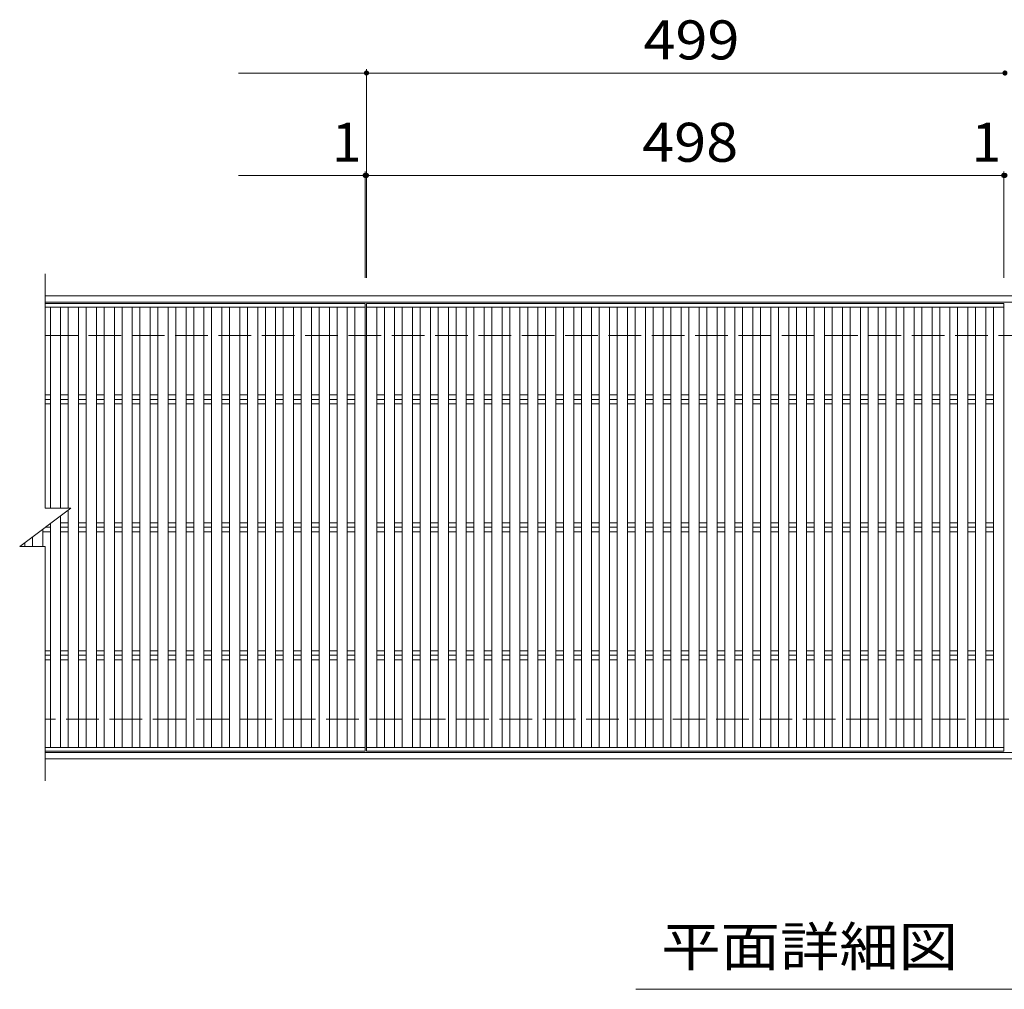
# Model space of a CAD drawing. Units: millimetres. Extents: x -1547 to 1797, y -1379 to 1248.
# Drawn here: x -1514 to -745, y 403 to 1161 of the extents above; entities that cross this region are included whole.
import ezdxf

# ---------------------------------------------------------------- set-up
doc = ezdxf.new("R2010")
doc.units = ezdxf.units.MM
doc.header["$LTSCALE"] = 10
doc.linetypes.add('JWW_DASHED3', pattern=[3.386667, 2.54, -0.846667])
for name, color, linetype in [('C-1', 7, 'Continuous'), ('C-2', 7, 'Continuous'), ('C-4', 7, 'Continuous'), ('C-5', 7, 'Continuous'), ('C-A', 7, 'Continuous')]:
    doc.layers.add(name, color=color, linetype=linetype)
doc.styles.add('ＭＳ ゴシック', font='txt', dxfattribs={"height": 1})

msp = doc.modelspace()

# ---------------------------------------------------------------- linework, layer by layer
at = {"layer": 'C-1', "color": 2, "linetype": 'Continuous', "lineweight": 9}
for p, q in [((-1494.06, 945.22), (3.94, 945.22)), ((-1494.06, 940.22), (3.94, 940.22)), ((3.94, 588.22), (-1494.06, 588.22)), ((3.94, 583.22), (-1494.06, 583.22))]:
    msp.add_line(p, q, dxfattribs=at)
at = {"layer": 'C-1', "color": 2, "linetype": 'JWW_DASHED3', "lineweight": 9}
for p, q in [((-1494.06, 914.22), (3.94, 914.22)), ((3.94, 614.22), (-1494.06, 614.22))]:
    msp.add_line(p, q, dxfattribs=at)
at = {"layer": 'C-2', "color": 3, "linetype": 'Continuous', "lineweight": 9}
for p, q in [((-1494.06, 779.22), (-1494.06, 962.22)), ((-1244.06, 939.22), (-1494.06, 939.22)), ((-1244.06, 589.22), (-1244.06, 939.22)), ((-1243.06, 589.22), (-1243.06, 939.22)), ((-1243.06, 939.22), (-745.06, 939.22)), ((-745.06, 939.22), (-745.06, 589.22)), ((-1490.06, 936.22), (-1490.06, 779.22)), ((-1482.06, 936.22), (-1482.06, 779.22)), ((-1476.06, 936.22), (-1476.06, 779.22)), ((-1468.06, 936.22), (-1468.06, 592.22)), ((-1462.06, 936.22), (-1462.06, 592.22)), ((-1454.06, 936.22), (-1454.06, 592.22)), ((-1448.06, 936.22), (-1448.06, 592.22)), ((-1440.06, 936.22), (-1440.06, 592.22)), ((-1434.06, 936.22), (-1434.06, 592.22)), ((-1426.06, 936.22), (-1426.06, 592.22)), ((-1420.06, 936.22), (-1420.06, 592.22)), ((-1412.06, 936.22), (-1412.06, 592.22)), ((-1406.06, 936.22), (-1406.06, 592.22)), ((-1398.06, 936.22), (-1398.06, 592.22)), ((-1392.06, 936.22), (-1392.06, 592.22)), ((-1384.06, 936.22), (-1384.06, 592.22)), ((-1378.06, 936.22), (-1378.06, 592.22)), ((-1370.06, 936.22), (-1370.06, 592.22)), ((-1364.06, 936.22), (-1364.06, 592.22)), ((-1356.06, 936.22), (-1356.06, 592.22)), ((-1350.06, 936.22), (-1350.06, 592.22)), ((-1342.06, 936.22), (-1342.06, 592.22)), ((-1336.06, 936.22), (-1336.06, 592.22)), ((-1328.06, 936.22), (-1328.06, 592.22)), ((-1322.06, 936.22), (-1322.06, 592.22)), ((-1314.06, 936.22), (-1314.06, 592.22)), ((-1308.06, 936.22), (-1308.06, 592.22)), ((-1300.06, 936.22), (-1300.06, 592.22)), ((-1294.06, 936.22), (-1294.06, 592.22)), ((-1286.06, 936.22), (-1286.06, 592.22)), ((-1280.06, 936.22), (-1280.06, 592.22)), ((-1272.06, 936.22), (-1272.06, 592.22)), ((-1266.06, 936.22), (-1266.06, 592.22)), ((-1258.06, 936.22), (-1258.06, 592.22)), ((-1252.06, 936.22), (-1252.06, 592.22)), ((-1514.06, 749.22), (-1474.06, 779.22)), ((-1494.06, 779.22), (-1474.06, 779.22)), ((-1476.06, 777.72), (-1476.06, 592.22)), ((-1482.06, 773.22), (-1482.06, 592.22)), ((-1496.06, 762.72), (-1496.06, 749.22)), ((-1490.06, 767.22), (-1490.06, 592.22)), ((-1504.06, 756.72), (-1504.06, 749.22)), ((-1514.06, 749.22), (-1494.06, 749.22)), ((-1510.06, 752.22), (-1510.06, 749.22)), ((-1494.06, 566.22), (-1494.06, 749.22)), ((-1244.06, 589.22), (-1494.06, 589.22)), ((-745.06, 589.22), (-1243.06, 589.22))]:
    msp.add_line(p, q, dxfattribs=at)
at = {"layer": 'C-4', "color": 7, "linetype": 'Continuous', "lineweight": 9}
for p, q in [((-1343.06, 1119.22), (-744.06, 1119.22)), ((-1243.06, 959.22), (-1243.06, 1122.22)), ((-1343.06, 1039.22), (-1244.06, 1039.22)), ((-1244.06, 959.22), (-1244.06, 1042.22)), ((-1244.06, 1039.22), (-746.06, 1039.22)), ((-746.06, 1039.22), (-744.06, 1039.22)), ((-745.06, 959.22), (-745.06, 1042.22))]:
    msp.add_line(p, q, dxfattribs=at)
at = {"layer": 'C-4', "color": 7, "linetype": 'Continuous', "lineweight": 9, "const_width": 2}
for points in [[(-1242.06, 1119.22, 0.414214), (-1243.06, 1120.22, 0.414214), (-1244.06, 1119.22, 0.414214), (-1243.06, 1118.22, 0.414214)], [(-743.06, 1119.22, 0.414214), (-744.06, 1120.22, 0.414214), (-745.06, 1119.22, 0.414214), (-744.06, 1118.22, 0.414214)], [(-1243.06, 1039.22, 0.414214), (-1244.06, 1040.22, 0.414214), (-1245.06, 1039.22, 0.414214), (-1244.06, 1038.22, 0.414214)], [(-1242.06, 1039.22, 0.414214), (-1243.06, 1040.22, 0.414214), (-1244.06, 1039.22, 0.414214), (-1243.06, 1038.22, 0.414214)], [(-744.06, 1039.22, 0.414214), (-745.06, 1040.22, 0.414214), (-746.06, 1039.22, 0.414214), (-745.06, 1038.22, 0.414214)], [(-743.06, 1039.22, 0.414214), (-744.06, 1040.22, 0.414214), (-745.06, 1039.22, 0.414214), (-744.06, 1038.22, 0.414214)]]:
    msp.add_lwpolyline(points, format="xyb", close=True, dxfattribs=at)
at = {"layer": 'C-5', "color": 7, "linetype": 'Continuous', "lineweight": 9}
msp.add_line((-457.56, 403.23), (-1032.56, 403.23), dxfattribs=at)
at = {"layer": 'C-A', "color": 3, "linetype": 'Continuous', "lineweight": 9}
for p, q in [((-1494.06, 936.22), (-1244.06, 936.22)), ((-1243.06, 936.22), (-745.06, 936.22)), ((-1235.06, 936.22), (-1235.06, 592.22)), ((-1229.06, 936.22), (-1229.06, 592.22)), ((-1221.06, 936.22), (-1221.06, 592.22)), ((-1215.06, 936.22), (-1215.06, 592.22)), ((-1207.06, 936.22), (-1207.06, 592.22)), ((-1201.06, 936.22), (-1201.06, 592.22)), ((-1193.06, 936.22), (-1193.06, 592.22)), ((-1187.06, 936.22), (-1187.06, 592.22)), ((-1179.06, 936.22), (-1179.06, 592.22)), ((-1173.06, 936.22), (-1173.06, 592.22)), ((-1165.06, 936.22), (-1165.06, 592.22)), ((-1159.06, 936.22), (-1159.06, 592.22)), ((-1151.06, 936.22), (-1151.06, 592.22)), ((-1145.06, 936.22), (-1145.06, 592.22)), ((-1137.06, 936.22), (-1137.06, 592.22)), ((-1131.06, 936.22), (-1131.06, 592.22)), ((-1123.06, 936.22), (-1123.06, 592.22)), ((-1117.06, 936.22), (-1117.06, 592.22)), ((-1109.06, 936.22), (-1109.06, 592.22)), ((-1103.06, 936.22), (-1103.06, 592.22)), ((-1095.06, 936.22), (-1095.06, 592.22)), ((-1089.06, 936.22), (-1089.06, 592.22)), ((-1081.06, 936.22), (-1081.06, 592.22)), ((-1075.06, 936.22), (-1075.06, 592.22)), ((-1067.06, 936.22), (-1067.06, 592.22)), ((-1061.06, 936.22), (-1061.06, 592.22)), ((-1053.06, 936.22), (-1053.06, 592.22)), ((-1047.06, 936.22), (-1047.06, 592.22)), ((-1039.06, 936.22), (-1039.06, 592.22)), ((-1033.06, 936.22), (-1033.06, 592.22)), ((-1025.06, 936.22), (-1025.06, 592.22)), ((-1019.06, 936.22), (-1019.06, 592.22)), ((-1011.06, 936.22), (-1011.06, 592.22)), ((-1005.06, 936.22), (-1005.06, 592.22)), ((-997.06, 936.22), (-997.06, 592.22)), ((-991.06, 936.22), (-991.06, 592.22)), ((-983.06, 936.22), (-983.06, 592.22)), ((-977.06, 936.22), (-977.06, 592.22)), ((-969.06, 936.22), (-969.06, 592.22)), ((-963.06, 936.22), (-963.06, 592.22)), ((-955.06, 936.22), (-955.06, 592.22)), ((-949.06, 936.22), (-949.06, 592.22)), ((-941.06, 936.22), (-941.06, 592.22)), ((-935.06, 936.22), (-935.06, 592.22)), ((-927.06, 936.22), (-927.06, 592.22)), ((-921.06, 936.22), (-921.06, 592.22)), ((-913.06, 936.22), (-913.06, 592.22)), ((-907.06, 936.22), (-907.06, 592.22)), ((-899.06, 936.22), (-899.06, 592.22)), ((-893.06, 936.22), (-893.06, 592.22)), ((-885.06, 936.22), (-885.06, 592.22)), ((-879.06, 936.22), (-879.06, 592.22)), ((-871.06, 936.22), (-871.06, 592.22)), ((-865.06, 936.22), (-865.06, 592.22)), ((-857.06, 936.22), (-857.06, 592.22)), ((-851.06, 936.22), (-851.06, 592.22)), ((-843.06, 936.22), (-843.06, 592.22)), ((-837.06, 936.22), (-837.06, 592.22)), ((-829.06, 936.22), (-829.06, 592.22)), ((-823.06, 936.22), (-823.06, 592.22)), ((-815.06, 936.22), (-815.06, 592.22)), ((-809.06, 936.22), (-809.06, 592.22)), ((-801.06, 936.22), (-801.06, 592.22)), ((-795.06, 936.22), (-795.06, 592.22)), ((-787.06, 936.22), (-787.06, 592.22)), ((-781.06, 936.22), (-781.06, 592.22)), ((-773.06, 936.22), (-773.06, 592.22)), ((-767.06, 936.22), (-767.06, 592.22)), ((-759.06, 936.22), (-759.06, 592.22)), ((-753.06, 936.22), (-753.06, 592.22)), ((-1494.06, 867.75), (-1490.06, 867.75)), ((-1494.06, 864.22), (-1490.06, 864.22)), ((-1482.06, 867.75), (-1476.06, 867.75)), ((-1482.06, 864.22), (-1476.06, 864.22)), ((-1468.06, 867.75), (-1462.06, 867.75)), ((-1468.06, 864.22), (-1462.06, 864.22)), ((-1454.06, 867.75), (-1448.06, 867.75)), ((-1454.06, 864.22), (-1448.06, 864.22)), ((-1440.06, 867.75), (-1434.06, 867.75)), ((-1440.06, 864.22), (-1434.06, 864.22)), ((-1426.06, 867.75), (-1420.06, 867.75)), ((-1426.06, 864.22), (-1420.06, 864.22)), ((-1412.06, 867.75), (-1406.06, 867.75)), ((-1412.06, 864.22), (-1406.06, 864.22)), ((-1398.06, 867.75), (-1392.06, 867.75)), ((-1398.06, 864.22), (-1392.06, 864.22)), ((-1384.06, 867.75), (-1378.06, 867.75)), ((-1384.06, 864.22), (-1378.06, 864.22)), ((-1370.06, 867.75), (-1364.06, 867.75)), ((-1370.06, 864.22), (-1364.06, 864.22)), ((-1356.06, 867.75), (-1350.06, 867.75)), ((-1356.06, 864.22), (-1350.06, 864.22)), ((-1342.06, 867.75), (-1336.06, 867.75)), ((-1342.06, 864.22), (-1336.06, 864.22)), ((-1328.06, 867.75), (-1322.06, 867.75)), ((-1328.06, 864.22), (-1322.06, 864.22)), ((-1314.06, 867.75), (-1308.06, 867.75)), ((-1314.06, 864.22), (-1308.06, 864.22)), ((-1300.06, 867.75), (-1294.06, 867.75)), ((-1300.06, 864.22), (-1294.06, 864.22)), ((-1286.06, 867.75), (-1280.06, 867.75)), ((-1286.06, 864.22), (-1280.06, 864.22)), ((-1272.06, 867.75), (-1266.06, 867.75)), ((-1272.06, 864.22), (-1266.06, 864.22)), ((-1258.06, 867.75), (-1252.06, 867.75)), ((-1258.06, 864.22), (-1252.06, 864.22)), ((-1235.06, 867.75), (-1229.06, 867.75)), ((-1235.06, 864.22), (-1229.06, 864.22)), ((-1221.06, 867.75), (-1215.06, 867.75)), ((-1221.06, 864.22), (-1215.06, 864.22)), ((-1207.06, 867.75), (-1201.06, 867.75)), ((-1207.06, 864.22), (-1201.06, 864.22)), ((-1193.06, 867.75), (-1187.06, 867.75)), ((-1193.06, 864.22), (-1187.06, 864.22)), ((-1179.06, 867.75), (-1173.06, 867.75)), ((-1179.06, 864.22), (-1173.06, 864.22)), ((-1165.06, 867.75), (-1159.06, 867.75)), ((-1165.06, 864.22), (-1159.06, 864.22)), ((-1151.06, 867.75), (-1145.06, 867.75)), ((-1151.06, 864.22), (-1145.06, 864.22)), ((-1137.06, 867.75), (-1131.06, 867.75)), ((-1137.06, 864.22), (-1131.06, 864.22)), ((-1123.06, 867.75), (-1117.06, 867.75)), ((-1123.06, 864.22), (-1117.06, 864.22)), ((-1109.06, 867.75), (-1103.06, 867.75)), ((-1109.06, 864.22), (-1103.06, 864.22)), ((-1095.06, 867.75), (-1089.06, 867.75)), ((-1095.06, 864.22), (-1089.06, 864.22)), ((-1081.06, 867.75), (-1075.06, 867.75)), ((-1081.06, 864.22), (-1075.06, 864.22)), ((-1067.06, 867.75), (-1061.06, 867.75)), ((-1067.06, 864.22), (-1061.06, 864.22)), ((-1053.06, 867.75), (-1047.06, 867.75)), ((-1053.06, 864.22), (-1047.06, 864.22)), ((-1039.06, 867.75), (-1033.06, 867.75)), ((-1039.06, 864.22), (-1033.06, 864.22)), ((-1025.06, 867.75), (-1019.06, 867.75)), ((-1025.06, 864.22), (-1019.06, 864.22)), ((-1011.06, 867.75), (-1005.06, 867.75)), ((-1011.06, 864.22), (-1005.06, 864.22)), ((-997.06, 867.75), (-991.06, 867.75)), ((-997.06, 864.22), (-991.06, 864.22)), ((-983.06, 867.75), (-977.06, 867.75)), ((-983.06, 864.22), (-977.06, 864.22)), ((-969.06, 867.75), (-963.06, 867.75)), ((-969.06, 864.22), (-963.06, 864.22)), ((-955.06, 867.75), (-949.06, 867.75)), ((-955.06, 864.22), (-949.06, 864.22)), ((-941.06, 867.75), (-935.06, 867.75)), ((-941.06, 864.22), (-935.06, 864.22)), ((-927.06, 867.75), (-921.06, 867.75)), ((-927.06, 864.22), (-921.06, 864.22)), ((-913.06, 867.75), (-907.06, 867.75)), ((-913.06, 864.22), (-907.06, 864.22)), ((-899.06, 867.75), (-893.06, 867.75)), ((-899.06, 864.22), (-893.06, 864.22)), ((-885.06, 867.75), (-879.06, 867.75)), ((-885.06, 864.22), (-879.06, 864.22)), ((-871.06, 867.75), (-865.06, 867.75)), ((-871.06, 864.22), (-865.06, 864.22)), ((-857.06, 867.75), (-851.06, 867.75)), ((-857.06, 864.22), (-851.06, 864.22)), ((-843.06, 867.75), (-837.06, 867.75)), ((-843.06, 864.22), (-837.06, 864.22)), ((-829.06, 867.75), (-823.06, 867.75)), ((-829.06, 864.22), (-823.06, 864.22)), ((-815.06, 867.75), (-809.06, 867.75)), ((-815.06, 864.22), (-809.06, 864.22)), ((-801.06, 867.75), (-795.06, 867.75)), ((-801.06, 864.22), (-795.06, 864.22)), ((-787.06, 867.75), (-781.06, 867.75)), ((-787.06, 864.22), (-781.06, 864.22)), ((-773.06, 867.75), (-767.06, 867.75)), ((-773.06, 864.22), (-767.06, 864.22)), ((-759.06, 867.75), (-753.06, 867.75)), ((-759.06, 864.22), (-753.06, 864.22)), ((-1494.06, 860.67), (-1490.06, 860.67)), ((-1482.06, 860.67), (-1476.06, 860.67)), ((-1468.06, 860.67), (-1462.06, 860.67)), ((-1454.06, 860.67), (-1448.06, 860.67)), ((-1440.06, 860.67), (-1434.06, 860.67)), ((-1426.06, 860.67), (-1420.06, 860.67)), ((-1412.06, 860.67), (-1406.06, 860.67)), ((-1398.06, 860.67), (-1392.06, 860.67)), ((-1384.06, 860.67), (-1378.06, 860.67)), ((-1370.06, 860.67), (-1364.06, 860.67)), ((-1356.06, 860.67), (-1350.06, 860.67)), ((-1342.06, 860.67), (-1336.06, 860.67)), ((-1328.06, 860.67), (-1322.06, 860.67)), ((-1314.06, 860.67), (-1308.06, 860.67)), ((-1300.06, 860.67), (-1294.06, 860.67)), ((-1286.06, 860.67), (-1280.06, 860.67)), ((-1272.06, 860.67), (-1266.06, 860.67)), ((-1258.06, 860.67), (-1252.06, 860.67)), ((-1235.06, 860.67), (-1229.06, 860.67)), ((-1221.06, 860.67), (-1215.06, 860.67)), ((-1207.06, 860.67), (-1201.06, 860.67)), ((-1193.06, 860.67), (-1187.06, 860.67)), ((-1179.06, 860.67), (-1173.06, 860.67)), ((-1165.06, 860.67), (-1159.06, 860.67)), ((-1151.06, 860.67), (-1145.06, 860.67)), ((-1137.06, 860.67), (-1131.06, 860.67)), ((-1123.06, 860.67), (-1117.06, 860.67)), ((-1109.06, 860.67), (-1103.06, 860.67)), ((-1095.06, 860.67), (-1089.06, 860.67)), ((-1081.06, 860.67), (-1075.06, 860.67)), ((-1067.06, 860.67), (-1061.06, 860.67)), ((-1053.06, 860.67), (-1047.06, 860.67)), ((-1039.06, 860.67), (-1033.06, 860.67)), ((-1025.06, 860.67), (-1019.06, 860.67)), ((-1011.06, 860.67), (-1005.06, 860.67)), ((-997.06, 860.67), (-991.06, 860.67)), ((-983.06, 860.67), (-977.06, 860.67)), ((-969.06, 860.67), (-963.06, 860.67)), ((-955.06, 860.67), (-949.06, 860.67)), ((-941.06, 860.67), (-935.06, 860.67)), ((-927.06, 860.67), (-921.06, 860.67)), ((-913.06, 860.67), (-907.06, 860.67)), ((-899.06, 860.67), (-893.06, 860.67)), ((-885.06, 860.67), (-879.06, 860.67)), ((-871.06, 860.67), (-865.06, 860.67)), ((-857.06, 860.67), (-851.06, 860.67)), ((-843.06, 860.67), (-837.06, 860.67)), ((-829.06, 860.67), (-823.06, 860.67)), ((-815.06, 860.67), (-809.06, 860.67)), ((-801.06, 860.67), (-795.06, 860.67)), ((-787.06, 860.67), (-781.06, 860.67)), ((-773.06, 860.67), (-767.06, 860.67)), ((-759.06, 860.67), (-753.06, 860.67)), ((-1494.06, 764.22), (-1490.06, 764.22)), ((-1482.06, 767.77), (-1476.06, 767.77)), ((-1482.06, 764.22), (-1476.06, 764.22)), ((-1468.06, 767.77), (-1462.06, 767.77)), ((-1468.06, 764.22), (-1462.06, 764.22)), ((-1454.06, 767.77), (-1448.06, 767.77)), ((-1454.06, 764.22), (-1448.06, 764.22)), ((-1440.06, 767.77), (-1434.06, 767.77)), ((-1440.06, 764.22), (-1434.06, 764.22)), ((-1426.06, 767.77), (-1420.06, 767.77)), ((-1426.06, 764.22), (-1420.06, 764.22)), ((-1412.06, 767.77), (-1406.06, 767.77)), ((-1412.06, 764.22), (-1406.06, 764.22)), ((-1398.06, 767.77), (-1392.06, 767.77)), ((-1398.06, 764.22), (-1392.06, 764.22)), ((-1384.06, 767.77), (-1378.06, 767.77)), ((-1384.06, 764.22), (-1378.06, 764.22)), ((-1370.06, 767.77), (-1364.06, 767.77)), ((-1370.06, 764.22), (-1364.06, 764.22)), ((-1356.06, 767.77), (-1350.06, 767.77)), ((-1356.06, 764.22), (-1350.06, 764.22)), ((-1342.06, 767.77), (-1336.06, 767.77)), ((-1342.06, 764.22), (-1336.06, 764.22)), ((-1328.06, 767.77), (-1322.06, 767.77)), ((-1328.06, 764.22), (-1322.06, 764.22)), ((-1314.06, 767.77), (-1308.06, 767.77)), ((-1314.06, 764.22), (-1308.06, 764.22)), ((-1300.06, 767.77), (-1294.06, 767.77)), ((-1300.06, 764.22), (-1294.06, 764.22)), ((-1286.06, 767.77), (-1280.06, 767.77)), ((-1286.06, 764.22), (-1280.06, 764.22)), ((-1272.06, 767.77), (-1266.06, 767.77)), ((-1272.06, 764.22), (-1266.06, 764.22)), ((-1258.06, 767.77), (-1252.06, 767.77)), ((-1258.06, 764.22), (-1252.06, 764.22)), ((-1235.06, 767.77), (-1229.06, 767.77)), ((-1235.06, 764.22), (-1229.06, 764.22)), ((-1221.06, 767.77), (-1215.06, 767.77)), ((-1221.06, 764.22), (-1215.06, 764.22)), ((-1207.06, 767.77), (-1201.06, 767.77)), ((-1207.06, 764.22), (-1201.06, 764.22)), ((-1193.06, 767.77), (-1187.06, 767.77)), ((-1193.06, 764.22), (-1187.06, 764.22)), ((-1179.06, 767.77), (-1173.06, 767.77)), ((-1179.06, 764.22), (-1173.06, 764.22)), ((-1165.06, 767.77), (-1159.06, 767.77)), ((-1165.06, 764.22), (-1159.06, 764.22)), ((-1151.06, 767.77), (-1145.06, 767.77)), ((-1151.06, 764.22), (-1145.06, 764.22)), ((-1137.06, 767.77), (-1131.06, 767.77)), ((-1137.06, 764.22), (-1131.06, 764.22)), ((-1123.06, 767.77), (-1117.06, 767.77)), ((-1123.06, 764.22), (-1117.06, 764.22)), ((-1109.06, 767.77), (-1103.06, 767.77)), ((-1109.06, 764.22), (-1103.06, 764.22)), ((-1095.06, 767.77), (-1089.06, 767.77)), ((-1095.06, 764.22), (-1089.06, 764.22)), ((-1081.06, 767.77), (-1075.06, 767.77)), ((-1081.06, 764.22), (-1075.06, 764.22)), ((-1067.06, 767.77), (-1061.06, 767.77)), ((-1067.06, 764.22), (-1061.06, 764.22)), ((-1053.06, 767.77), (-1047.06, 767.77)), ((-1053.06, 764.22), (-1047.06, 764.22)), ((-1039.06, 767.77), (-1033.06, 767.77)), ((-1039.06, 764.22), (-1033.06, 764.22)), ((-1025.06, 767.77), (-1019.06, 767.77)), ((-1025.06, 764.22), (-1019.06, 764.22)), ((-1011.06, 767.77), (-1005.06, 767.77)), ((-1011.06, 764.22), (-1005.06, 764.22)), ((-997.06, 767.77), (-991.06, 767.77)), ((-997.06, 764.22), (-991.06, 764.22)), ((-983.06, 767.77), (-977.06, 767.77)), ((-983.06, 764.22), (-977.06, 764.22)), ((-969.06, 767.77), (-963.06, 767.77)), ((-969.06, 764.22), (-963.06, 764.22)), ((-955.06, 767.77), (-949.06, 767.77)), ((-955.06, 764.22), (-949.06, 764.22)), ((-941.06, 767.77), (-935.06, 767.77)), ((-941.06, 764.22), (-935.06, 764.22)), ((-927.06, 767.77), (-921.06, 767.77)), ((-927.06, 764.22), (-921.06, 764.22)), ((-913.06, 767.77), (-907.06, 767.77)), ((-913.06, 764.22), (-907.06, 764.22)), ((-899.06, 767.77), (-893.06, 767.77)), ((-899.06, 764.22), (-893.06, 764.22)), ((-885.06, 767.77), (-879.06, 767.77)), ((-885.06, 764.22), (-879.06, 764.22)), ((-871.06, 767.77), (-865.06, 767.77)), ((-871.06, 764.22), (-865.06, 764.22)), ((-857.06, 767.77), (-851.06, 767.77)), ((-857.06, 764.22), (-851.06, 764.22)), ((-843.06, 767.77), (-837.06, 767.77)), ((-843.06, 764.22), (-837.06, 764.22)), ((-829.06, 767.77), (-823.06, 767.77)), ((-829.06, 764.22), (-823.06, 764.22)), ((-815.06, 767.77), (-809.06, 767.77)), ((-815.06, 764.22), (-809.06, 764.22)), ((-801.06, 767.77), (-795.06, 767.77)), ((-801.06, 764.22), (-795.06, 764.22)), ((-787.06, 767.77), (-781.06, 767.77)), ((-787.06, 764.22), (-781.06, 764.22)), ((-773.06, 767.77), (-767.06, 767.77)), ((-773.06, 764.22), (-767.06, 764.22)), ((-759.06, 767.77), (-753.06, 767.77)), ((-759.06, 764.22), (-753.06, 764.22)), ((-1496.06, 760.67), (-1490.06, 760.67)), ((-1482.06, 760.67), (-1476.06, 760.67)), ((-1468.06, 760.67), (-1462.06, 760.67)), ((-1454.06, 760.67), (-1448.06, 760.67)), ((-1440.06, 760.67), (-1434.06, 760.67)), ((-1426.06, 760.67), (-1420.06, 760.67)), ((-1412.06, 760.67), (-1406.06, 760.67)), ((-1398.06, 760.67), (-1392.06, 760.67)), ((-1384.06, 760.67), (-1378.06, 760.67)), ((-1370.06, 760.67), (-1364.06, 760.67)), ((-1356.06, 760.67), (-1350.06, 760.67)), ((-1342.06, 760.67), (-1336.06, 760.67)), ((-1328.06, 760.67), (-1322.06, 760.67)), ((-1314.06, 760.67), (-1308.06, 760.67)), ((-1300.06, 760.67), (-1294.06, 760.67)), ((-1286.06, 760.67), (-1280.06, 760.67)), ((-1272.06, 760.67), (-1266.06, 760.67)), ((-1258.06, 760.67), (-1252.06, 760.67)), ((-1235.06, 760.67), (-1229.06, 760.67)), ((-1221.06, 760.67), (-1215.06, 760.67)), ((-1207.06, 760.67), (-1201.06, 760.67)), ((-1193.06, 760.67), (-1187.06, 760.67)), ((-1179.06, 760.67), (-1173.06, 760.67)), ((-1165.06, 760.67), (-1159.06, 760.67)), ((-1151.06, 760.67), (-1145.06, 760.67)), ((-1137.06, 760.67), (-1131.06, 760.67)), ((-1123.06, 760.67), (-1117.06, 760.67)), ((-1109.06, 760.67), (-1103.06, 760.67)), ((-1095.06, 760.67), (-1089.06, 760.67)), ((-1081.06, 760.67), (-1075.06, 760.67)), ((-1067.06, 760.67), (-1061.06, 760.67)), ((-1053.06, 760.67), (-1047.06, 760.67)), ((-1039.06, 760.67), (-1033.06, 760.67)), ((-1025.06, 760.67), (-1019.06, 760.67)), ((-1011.06, 760.67), (-1005.06, 760.67)), ((-997.06, 760.67), (-991.06, 760.67)), ((-983.06, 760.67), (-977.06, 760.67)), ((-969.06, 760.67), (-963.06, 760.67)), ((-955.06, 760.67), (-949.06, 760.67)), ((-941.06, 760.67), (-935.06, 760.67)), ((-927.06, 760.67), (-921.06, 760.67)), ((-913.06, 760.67), (-907.06, 760.67)), ((-899.06, 760.67), (-893.06, 760.67)), ((-885.06, 760.67), (-879.06, 760.67)), ((-871.06, 760.67), (-865.06, 760.67)), ((-857.06, 760.67), (-851.06, 760.67)), ((-843.06, 760.67), (-837.06, 760.67)), ((-829.06, 760.67), (-823.06, 760.67)), ((-815.06, 760.67), (-809.06, 760.67)), ((-801.06, 760.67), (-795.06, 760.67)), ((-787.06, 760.67), (-781.06, 760.67)), ((-773.06, 760.67), (-767.06, 760.67)), ((-759.06, 760.67), (-753.06, 760.67)), ((-1494.06, 667.75), (-1490.06, 667.75)), ((-1494.06, 664.22), (-1490.06, 664.22)), ((-1482.06, 667.75), (-1476.06, 667.75)), ((-1482.06, 664.22), (-1476.06, 664.22)), ((-1468.06, 667.75), (-1462.06, 667.75)), ((-1468.06, 664.22), (-1462.06, 664.22)), ((-1454.06, 667.75), (-1448.06, 667.75)), ((-1454.06, 664.22), (-1448.06, 664.22)), ((-1440.06, 667.75), (-1434.06, 667.75)), ((-1440.06, 664.22), (-1434.06, 664.22)), ((-1426.06, 667.75), (-1420.06, 667.75)), ((-1426.06, 664.22), (-1420.06, 664.22)), ((-1412.06, 667.75), (-1406.06, 667.75)), ((-1412.06, 664.22), (-1406.06, 664.22)), ((-1398.06, 667.75), (-1392.06, 667.75)), ((-1398.06, 664.22), (-1392.06, 664.22)), ((-1384.06, 667.75), (-1378.06, 667.75)), ((-1384.06, 664.22), (-1378.06, 664.22)), ((-1370.06, 667.75), (-1364.06, 667.75)), ((-1370.06, 664.22), (-1364.06, 664.22)), ((-1356.06, 667.75), (-1350.06, 667.75)), ((-1356.06, 664.22), (-1350.06, 664.22)), ((-1342.06, 667.75), (-1336.06, 667.75)), ((-1342.06, 664.22), (-1336.06, 664.22)), ((-1328.06, 667.75), (-1322.06, 667.75)), ((-1328.06, 664.22), (-1322.06, 664.22)), ((-1314.06, 667.75), (-1308.06, 667.75)), ((-1314.06, 664.22), (-1308.06, 664.22)), ((-1300.06, 667.75), (-1294.06, 667.75)), ((-1300.06, 664.22), (-1294.06, 664.22)), ((-1286.06, 667.75), (-1280.06, 667.75)), ((-1286.06, 664.22), (-1280.06, 664.22)), ((-1272.06, 667.75), (-1266.06, 667.75)), ((-1272.06, 664.22), (-1266.06, 664.22)), ((-1258.06, 667.75), (-1252.06, 667.75)), ((-1258.06, 664.22), (-1252.06, 664.22)), ((-1235.06, 667.75), (-1229.06, 667.75)), ((-1235.06, 664.22), (-1229.06, 664.22)), ((-1221.06, 667.75), (-1215.06, 667.75)), ((-1221.06, 664.22), (-1215.06, 664.22)), ((-1207.06, 667.75), (-1201.06, 667.75)), ((-1207.06, 664.22), (-1201.06, 664.22)), ((-1193.06, 667.75), (-1187.06, 667.75)), ((-1193.06, 664.22), (-1187.06, 664.22)), ((-1179.06, 667.75), (-1173.06, 667.75)), ((-1179.06, 664.22), (-1173.06, 664.22)), ((-1165.06, 667.75), (-1159.06, 667.75)), ((-1165.06, 664.22), (-1159.06, 664.22)), ((-1151.06, 667.75), (-1145.06, 667.75)), ((-1151.06, 664.22), (-1145.06, 664.22)), ((-1137.06, 667.75), (-1131.06, 667.75)), ((-1137.06, 664.22), (-1131.06, 664.22)), ((-1123.06, 667.75), (-1117.06, 667.75)), ((-1123.06, 664.22), (-1117.06, 664.22)), ((-1109.06, 667.75), (-1103.06, 667.75)), ((-1109.06, 664.22), (-1103.06, 664.22)), ((-1095.06, 667.75), (-1089.06, 667.75)), ((-1095.06, 664.22), (-1089.06, 664.22)), ((-1081.06, 667.75), (-1075.06, 667.75)), ((-1081.06, 664.22), (-1075.06, 664.22)), ((-1067.06, 667.75), (-1061.06, 667.75)), ((-1067.06, 664.22), (-1061.06, 664.22)), ((-1053.06, 667.75), (-1047.06, 667.75)), ((-1053.06, 664.22), (-1047.06, 664.22)), ((-1039.06, 667.75), (-1033.06, 667.75)), ((-1039.06, 664.22), (-1033.06, 664.22)), ((-1025.06, 667.75), (-1019.06, 667.75)), ((-1025.06, 664.22), (-1019.06, 664.22)), ((-1011.06, 667.75), (-1005.06, 667.75)), ((-1011.06, 664.22), (-1005.06, 664.22)), ((-997.06, 667.75), (-991.06, 667.75)), ((-997.06, 664.22), (-991.06, 664.22)), ((-983.06, 667.75), (-977.06, 667.75)), ((-983.06, 664.22), (-977.06, 664.22)), ((-969.06, 667.75), (-963.06, 667.75)), ((-969.06, 664.22), (-963.06, 664.22)), ((-955.06, 667.75), (-949.06, 667.75)), ((-955.06, 664.22), (-949.06, 664.22)), ((-941.06, 667.75), (-935.06, 667.75)), ((-941.06, 664.22), (-935.06, 664.22)), ((-927.06, 667.75), (-921.06, 667.75)), ((-927.06, 664.22), (-921.06, 664.22)), ((-913.06, 667.75), (-907.06, 667.75)), ((-913.06, 664.22), (-907.06, 664.22)), ((-899.06, 667.75), (-893.06, 667.75)), ((-899.06, 664.22), (-893.06, 664.22)), ((-885.06, 667.75), (-879.06, 667.75)), ((-885.06, 664.22), (-879.06, 664.22)), ((-871.06, 667.75), (-865.06, 667.75)), ((-871.06, 664.22), (-865.06, 664.22)), ((-857.06, 667.75), (-851.06, 667.75)), ((-857.06, 664.22), (-851.06, 664.22)), ((-843.06, 667.75), (-837.06, 667.75)), ((-843.06, 664.22), (-837.06, 664.22)), ((-829.06, 667.75), (-823.06, 667.75)), ((-829.06, 664.22), (-823.06, 664.22)), ((-815.06, 667.75), (-809.06, 667.75)), ((-815.06, 664.22), (-809.06, 664.22)), ((-801.06, 667.75), (-795.06, 667.75)), ((-801.06, 664.22), (-795.06, 664.22)), ((-787.06, 667.75), (-781.06, 667.75)), ((-787.06, 664.22), (-781.06, 664.22)), ((-773.06, 667.75), (-767.06, 667.75)), ((-773.06, 664.22), (-767.06, 664.22)), ((-759.06, 667.75), (-753.06, 667.75)), ((-759.06, 664.22), (-753.06, 664.22)), ((-1494.06, 660.69), (-1490.06, 660.69)), ((-1482.06, 660.69), (-1476.06, 660.69)), ((-1468.06, 660.69), (-1462.06, 660.69)), ((-1454.06, 660.69), (-1448.06, 660.69)), ((-1440.06, 660.69), (-1434.06, 660.69)), ((-1426.06, 660.69), (-1420.06, 660.69)), ((-1412.06, 660.69), (-1406.06, 660.69)), ((-1398.06, 660.69), (-1392.06, 660.69)), ((-1384.06, 660.69), (-1378.06, 660.69)), ((-1370.06, 660.69), (-1364.06, 660.69)), ((-1356.06, 660.69), (-1350.06, 660.69)), ((-1342.06, 660.69), (-1336.06, 660.69)), ((-1328.06, 660.69), (-1322.06, 660.69)), ((-1314.06, 660.69), (-1308.06, 660.69)), ((-1300.06, 660.69), (-1294.06, 660.69)), ((-1286.06, 660.69), (-1280.06, 660.69)), ((-1272.06, 660.69), (-1266.06, 660.69)), ((-1258.06, 660.69), (-1252.06, 660.69)), ((-1235.06, 660.69), (-1229.06, 660.69)), ((-1221.06, 660.69), (-1215.06, 660.69)), ((-1207.06, 660.69), (-1201.06, 660.69)), ((-1193.06, 660.69), (-1187.06, 660.69)), ((-1179.06, 660.69), (-1173.06, 660.69)), ((-1165.06, 660.69), (-1159.06, 660.69)), ((-1151.06, 660.69), (-1145.06, 660.69)), ((-1137.06, 660.69), (-1131.06, 660.69)), ((-1123.06, 660.69), (-1117.06, 660.69)), ((-1109.06, 660.69), (-1103.06, 660.69)), ((-1095.06, 660.69), (-1089.06, 660.69)), ((-1081.06, 660.69), (-1075.06, 660.69)), ((-1067.06, 660.69), (-1061.06, 660.69)), ((-1053.06, 660.69), (-1047.06, 660.69)), ((-1039.06, 660.69), (-1033.06, 660.69)), ((-1025.06, 660.69), (-1019.06, 660.69)), ((-1011.06, 660.69), (-1005.06, 660.69)), ((-997.06, 660.69), (-991.06, 660.69)), ((-983.06, 660.69), (-977.06, 660.69)), ((-969.06, 660.69), (-963.06, 660.69)), ((-955.06, 660.69), (-949.06, 660.69)), ((-941.06, 660.69), (-935.06, 660.69)), ((-927.06, 660.69), (-921.06, 660.69)), ((-913.06, 660.69), (-907.06, 660.69)), ((-899.06, 660.69), (-893.06, 660.69)), ((-885.06, 660.69), (-879.06, 660.69)), ((-871.06, 660.69), (-865.06, 660.69)), ((-857.06, 660.69), (-851.06, 660.69)), ((-843.06, 660.69), (-837.06, 660.69)), ((-829.06, 660.69), (-823.06, 660.69)), ((-815.06, 660.69), (-809.06, 660.69)), ((-801.06, 660.69), (-795.06, 660.69)), ((-787.06, 660.69), (-781.06, 660.69)), ((-773.06, 660.69), (-767.06, 660.69)), ((-759.06, 660.69), (-753.06, 660.69)), ((-1244.06, 592.22), (-1494.06, 592.22)), ((-745.06, 592.22), (-1243.06, 592.22))]:
    msp.add_line(p, q, dxfattribs=at)

# ---------------------------------------------------------------- texts
at = {"layer": 'C-4', "color": 2, "linetype": 'Continuous', "lineweight": 9, "style": 'ＭＳ ゴシック', "width": 1.083333}
for s, p in [('499', (-1026.56, 1129.86)), ('498', (-1027.56, 1049.86))]:
    msp.add_text(s, height=30.48, dxfattribs=at).set_placement(p)
at = {"layer": 'C-4', "color": 2, "linetype": 'Continuous', "lineweight": 9, "style": 'ＭＳ ゴシック'}
for p in [(-1270.08, 1049.86), (-770.08, 1049.86)]:
    msp.add_text('1', height=30.48, dxfattribs=at).set_placement(p)
at = {"layer": 'C-5', "color": 2, "linetype": 'Continuous', "lineweight": 9, "style": 'ＭＳ ゴシック', "width": 1.114583}
msp.add_text('平面詳細図\u3000Ｓ＝１：１０', height=30.48, dxfattribs=at).set_placement((-1012.56, 421.37))

doc.saveas('drawing.dxf')
